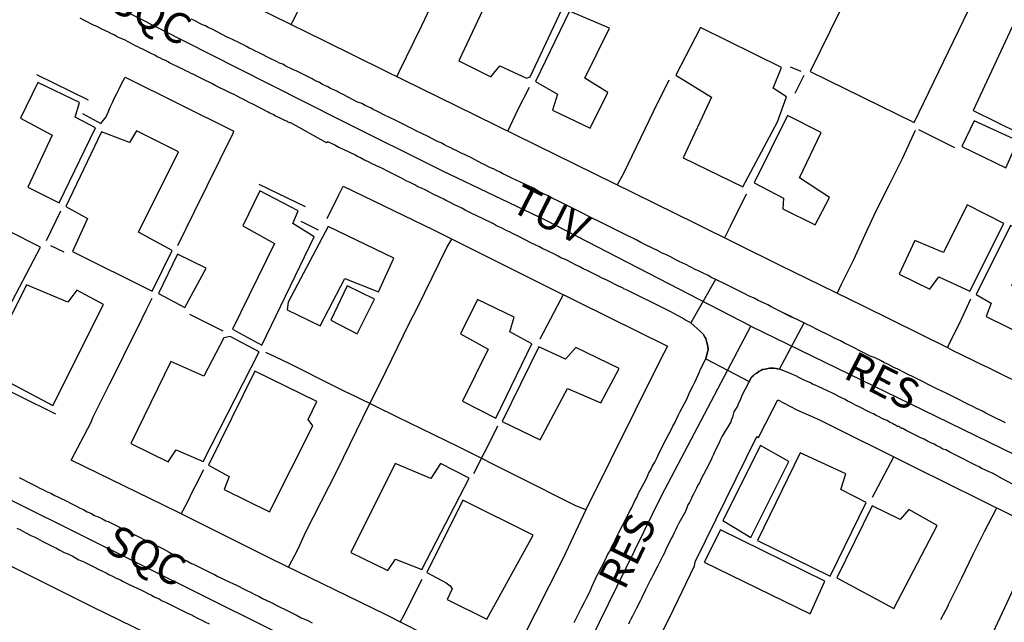
# Model space of a CAD drawing. Units: millimetres. Extents: x 185545 to 187958, y 1663200 to 1665975.
# Drawn here: x 185745 to 185827, y 1663402 to 1663452 of the extents above; entities that cross this region are included whole.
import ezdxf
from ezdxf.enums import TextEntityAlignment as Align

# ---------------------------------------------------------------- set-up
doc = ezdxf.new("R2010")
doc.units = ezdxf.units.MM
for name, color, linetype in [('IMAGEM', 7, 'Continuous'), ('V-CRUZAMENTO', 1, 'Continuous'), ('V-EDIFICACAO', 2, 'Continuous'), ('V-EIXO_DE_LOGRADOURO', 3, 'Continuous'), ('V-LOTE', 1, 'Continuous'), ('V-NOME_DOS_LOGRADOUROS', 7, 'Continuous'), ('V-QUADRA', 6, 'Continuous'), ('V-TESTADA', 5, 'Continuous')]:
    doc.layers.add(name, color=color, linetype=linetype)
picture_1 = doc.add_image_def('image1.jpg', size_in_pixel=(4020, 4625))

msp = doc.modelspace()

# ---------------------------------------------------------------- linework, layer by layer
at = {"layer": 'V-CRUZAMENTO'}
msp.add_lwpolyline([(185810.102, 1663426.515), (185809.86, 1663426.63), (185809.54, 1663426.8), (185809.02, 1663427.019), (185807.99, 1663427.54), (185807.44, 1663427.82), (185807.1, 1663427.99), (185806.74, 1663428.16), (185806.3, 1663428.37), (185805.98, 1663428.54), (185805.53, 1663428.75), (185805.21, 1663428.92), (185805, 1663429.03), (185804.01, 1663429.5), (185803.5, 1663429.75), (185803.16, 1663429.92), (185802.82, 1663430.09), (185802.795, 1663430.101), (185800.76, 1663426.51), (185801.57, 1663425.79), (185801.82, 1663425.53), (185801.847, 1663425.503), (185801.92, 1663425.32), (185801.971, 1663425.32), (185802.07, 1663424.9), (185802.16, 1663424.6), (185802.18, 1663424.3), (185802.11, 1663424.01), (185801.99, 1663423.56), (185805.583, 1663421.69), (185805.76, 1663422.03), (185805.79, 1663422.05), (185805.91, 1663422.14), (185806.04, 1663422.27), (185806.19, 1663422.37), (185806.38, 1663422.5), (185806.52, 1663422.58), (185806.68, 1663422.67), (185806.89, 1663422.69), (185807.14, 1663422.75), (185807.27, 1663422.79), (185807.57, 1663422.79), (185807.8, 1663422.75), (185808.07, 1663422.69)], close=True, dxfattribs=at)
at = {"layer": 'V-EDIFICACAO'}
for points in [[(185815.54, 1663457.32), (185810.6, 1663447.25), (185819.17, 1663443.04), (185824.03, 1663453.1), (185815.54, 1663457.32)], [(185784.94, 1663455.16), (185781.64, 1663448.13), (185784.26, 1663446.81), (185785.01, 1663447.7), (185787.2, 1663446.68), (185787.52, 1663446.81), (185791.64, 1663455.61), (185789.62, 1663456.64), (185788.91, 1663455.52), (185788.09, 1663455.75), (185787.22, 1663454.36), (185784.94, 1663455.16)], [(185790.76, 1663452.23), (185787.94, 1663446.42), (185789.77, 1663445.38), (185789.35, 1663444.05), (185792.46, 1663442.57), (185793.92, 1663445.51), (185792.02, 1663446.7), (185794.05, 1663450.81), (185790.76, 1663452.23)], [(185801.57, 1663450.87), (185799.53, 1663446.95), (185802.46, 1663445.13), (185800.12, 1663440.13), (185805.05, 1663437.74), (185807.92, 1663443.1), (185808.64, 1663445.14), (185807.55, 1663445.86), (185808.24, 1663447.56), (185801.57, 1663450.87)], [(185827.45, 1663451.34), (185824.03, 1663444.03), (185829.73, 1663441.21), (185832.77, 1663447.38), (185831.04, 1663448.35), (185831.49, 1663449.52), (185827.45, 1663451.34)], [(185746.92, 1663446.33), (185745.5, 1663443.4), (185748.09, 1663442), (185746.09, 1663437.71), (185748.67, 1663436.42), (185751.68, 1663442.59), (185749.99, 1663443.47), (185750.35, 1663444.68), (185746.92, 1663446.33)], [(185809.71, 1663438.48), (185809.71, 1663438.48), (185811.52, 1663442.22), (185808.73, 1663443.62), (185805.98, 1663438.07), (185808.41, 1663436.8), (185808.36, 1663435.91), (185811, 1663434.6), (185812.2, 1663436.85), (185809.71, 1663438.48)], [(185824.13, 1663443.18), (185823.11, 1663441.05), (185826.73, 1663439.31), (185827.72, 1663441.52), (185824.13, 1663443.18)], [(185752.16, 1663442.28), (185749.23, 1663436.11), (185751, 1663435.12), (185749.78, 1663432.39), (185756.34, 1663429.13), (185758, 1663432.48), (185755.21, 1663433.99), (185758.51, 1663440.63), (185755.06, 1663442.35), (185754.47, 1663441.38), (185752.16, 1663442.28)], [(185765.22, 1663437.39), (185763.82, 1663434.52), (185766.44, 1663433.06), (185762.97, 1663426), (185765.39, 1663424.67), (185769.71, 1663433.6), (185767.93, 1663434.7), (185768.39, 1663435.76), (185765.22, 1663437.39)], [(185823.54, 1663436.25), (185821.6, 1663432.31), (185819.24, 1663433.31), (185817.95, 1663430.54), (185820.46, 1663429.3), (185821.22, 1663430.3), (185823.78, 1663429.14), (185826.58, 1663434.7), (185823.54, 1663436.25)], [(185827.22, 1663429.6), (185829.12, 1663433.6), (185827.12, 1663434.54), (185824.3, 1663428.86), (185825.52, 1663428.14), (185825.11, 1663427.05), (185828.64, 1663425.31), (185830.02, 1663427.92), (185827.22, 1663429.6)], [(185736.68, 1663425.4), (185739.88, 1663423.82), (185740.58, 1663424.8), (185742.5, 1663423.95), (185747.14, 1663432.75), (185744.41, 1663434.13), (185743.49, 1663432.56), (185740.81, 1663433.7), (185736.68, 1663425.4)], [(185770.86, 1663434.47), (185767.55, 1663428.21), (185767.48, 1663427.6), (185770.21, 1663426.28), (185772.24, 1663430.18), (185775.01, 1663429.08), (185776.28, 1663431.86), (185770.86, 1663434.47)], [(185758.43, 1663432.17), (185756.86, 1663428.94), (185759.05, 1663427.77), (185760.81, 1663431.03), (185758.43, 1663432.17)], [(185745.99, 1663429.66), (185743.04, 1663423.8), (185743.2, 1663423.44), (185742.79, 1663422.52), (185748.15, 1663419.71), (185752.33, 1663428.02), (185750.13, 1663429.2), (185749.4, 1663428.21), (185745.99, 1663429.66)], [(185772.43, 1663429.57), (185771.07, 1663426.73), (185773.26, 1663425.61), (185774.67, 1663428.48), (185772.43, 1663429.57)], [(185783.18, 1663428.43), (185781.76, 1663425.6), (185784.05, 1663424.34), (185781.93, 1663420.05), (185784.67, 1663418.65), (185787.66, 1663424.78), (185785.85, 1663425.78), (185786.19, 1663426.99), (185783.18, 1663428.43)], [(185760.61, 1663422.13), (185757.88, 1663423.34), (185754.58, 1663416.57), (185757.65, 1663415.05), (185758.32, 1663416.05), (185760.55, 1663415.09), (185765.17, 1663424.13), (185762.78, 1663425.38), (185762.25, 1663425.29), (185760.61, 1663422.13)], [(185788.22, 1663424.53), (185785.2, 1663418.39), (185788.33, 1663416.87), (185790.59, 1663421.1), (185793.35, 1663419.92), (185794.86, 1663422.75), (185791.28, 1663424.49), (185790.42, 1663423.53), (185788.22, 1663424.53)], [(185760.98, 1663414.79), (185762.7, 1663413.85), (185762.29, 1663412.77), (185766.03, 1663410.93), (185769.58, 1663418.02), (185769.21, 1663418.55), (185769.92, 1663420.02), (185764.8, 1663422.54), (185760.98, 1663414.79)], [(185803.39, 1663410.22), (185803.39, 1663410.22), (185805.7, 1663408.81), (185808.85, 1663415.07), (185806.51, 1663416.39), (185803.39, 1663410.22)], [(185806.27, 1663408.56), (185812.25, 1663405.63), (185815.21, 1663411.71), (185813.14, 1663412.77), (185813.55, 1663414.06), (185809.79, 1663415.79), (185806.27, 1663408.56)], [(185776.37, 1663414.91), (185772.73, 1663407.58), (185775.78, 1663406.1), (185776.42, 1663407.03), (185778.57, 1663406.18), (185782.47, 1663413.7), (185780.12, 1663414.91), (185779.32, 1663413.69), (185776.37, 1663414.91)], [(185780.93, 1663404.84), (185781.07, 1663404.59), (185780.66, 1663403.7), (185783.93, 1663402.07), (185787.77, 1663409), (185781.96, 1663411.9), (185779, 1663405.94), (185780.6, 1663405.08)], [(185818.02, 1663410.31), (185815.71, 1663411.42), (185812.81, 1663405.48), (185817.49, 1663402.96), (185821.07, 1663409.81), (185818.73, 1663411.13), (185818.02, 1663410.31)], [(185803.22, 1663409.44), (185801.86, 1663406.78), (185810.59, 1663402.53), (185811.82, 1663405.2), (185803.22, 1663409.44)], [(185825.06, 1663399.65), (185829.71, 1663397.36), (185832.39, 1663402.76), (185830.87, 1663403.59), (185831.1, 1663404.49), (185827.99, 1663405.95), (185825.06, 1663399.65)]]:
    msp.add_lwpolyline(points, close=True, dxfattribs=at)
at = {"layer": 'V-EIXO_DE_LOGRADOURO'}
for points in [[(185805.7, 1663426.25), (185788.83, 1663434.96), (185780.3, 1663439.02), (185771.82, 1663443.27), (185763.39, 1663447.52), (185754.96, 1663451.77), (185746.53, 1663456.02), (185738.1, 1663460.27), (185729.67, 1663464.52), (185721.09, 1663468.77), (185712.51, 1663473.02), (185703.93, 1663477.27), (185695.35, 1663481.52), (185686.77, 1663485.77), (185685.46, 1663486.19)], [(185669.56, 1663448.91), (185714.48, 1663427.39), (185745.11, 1663411.69), (185776.16, 1663396.25), (185806.18, 1663381.83), (185832.62, 1663368.47)], [(185764.01, 1663345.37), (185772.84, 1663360.43), (185779.47, 1663373.48), (185788.86, 1663392.93), (185798.35, 1663412.25), (185805.7, 1663426.25), (185819.88, 1663419.35), (185834.06, 1663412.45)]]:
    msp.add_lwpolyline(points, dxfattribs=at)
at = {"layer": 'V-LOTE'}
for points in [[(185789.54, 1663473.71), (185789.1, 1663472.76), (185785.97, 1663466.29), (185782.89, 1663459.94), (185780.91, 1663456.05), (185778.55, 1663451.01), (185776.65, 1663447.12), (185776.51, 1663446.83)], [(185757.78, 1663456.06), (185770.56, 1663449.77), (185775.51, 1663447.32), (185781.44, 1663444.41), (185794.47, 1663438), (185801.12, 1663434.73), (185808.05, 1663431.31), (185814.97, 1663427.92), (185821.93, 1663424.49), (185822.31, 1663424.26), (185823.96, 1663423.46), (185824.62, 1663423.14), (185825.28, 1663422.82), (185832.26, 1663419.36), (185839.08, 1663416.07), (185846.15, 1663412.59), (185849.19, 1663411.14), (185850.1, 1663412.94), (185856.95, 1663427.13), (185862.14, 1663437.87), (185852.68, 1663442.63), (185841.4, 1663448.12), (185828.3, 1663454.67)], [(185769.7, 1663454.93), (185767.87, 1663451.25), (185767.77, 1663451.14)], [(185809.87, 1663447.25), (185808.98, 1663447.61)], [(185752.1, 1663442.95), (185752.54, 1663443.51), (185752.71, 1663443.9), (185752.89, 1663444.29), (185753.07, 1663444.68), (185753.25, 1663445.06), (185753.43, 1663445.44), (185753.61, 1663445.82), (185753.79, 1663446.17), (185753.97, 1663446.52), (185754.11, 1663446.77)], [(185754.11, 1663446.77), (185763.08, 1663442.33)], [(185810.09, 1663446.91), (185809.34, 1663445.44)], [(185785.68, 1663442.32), (185786.52, 1663444.14), (185787.46, 1663445.96)], [(185798.95, 1663446.54), (185797.66, 1663443.92), (185795.2, 1663438.83), (185794.7, 1663437.89)], [(185758.45, 1663432.9), (185759.81, 1663435.63), (185763.02, 1663442.16), (185763.08, 1663442.33)], [(185819.27, 1663442.37), (185818.19, 1663440.03), (185817.12, 1663437.9), (185816.05, 1663435.77), (185815.12, 1663433.76), (185814.18, 1663431.72), (185813.15, 1663429.68), (185812.84, 1663428.96)], [(185819.53, 1663442.46), (185822.5, 1663440.98)], [(185772.09, 1663437.78), (185779.53, 1663434.18), (185789, 1663429.46), (185798.85, 1663424.6), (185798.24, 1663423.45), (185792.08, 1663411.04), (185790.23, 1663407.12), (185785.65, 1663398.04), (185785.43, 1663397.62), (185784.72, 1663397.83), (185775.59, 1663402.46), (185766.2, 1663407.04), (185758.41, 1663410.93), (185749.67, 1663415.2)], [(185770.77, 1663435.13), (185771.73, 1663437.08), (185772.09, 1663437.78)], [(185805.33, 1663437.12), (185804, 1663434.45), (185803.54, 1663433.53)], [(185747.62, 1663433.31), (185748.8, 1663435.76)], [(185767.58, 1663406.37), (185768.39, 1663407.87), (185768.98, 1663409.23), (185771.59, 1663414.35), (185774.25, 1663419.75), (185775.14, 1663421.55), (185777.56, 1663426.52), (185778.21, 1663427.78), (185780.65, 1663432.73), (185781.06, 1663433.42)], [(185749.1, 1663432.35), (185748, 1663432.86)], [(185788.34, 1663425.19), (185790.03, 1663428.43), (185790.25, 1663428.84)], [(185749.67, 1663415.2), (185750.46, 1663416.71), (185751.3, 1663418.33), (185751.48, 1663418.76), (185752.85, 1663421.5), (185753.61, 1663423.03), (185754.37, 1663424.56), (185755.13, 1663426.09), (185755.89, 1663427.62), (185756.33, 1663428.56)], [(185823.81, 1663428.47), (185822.88, 1663426.43), (185822.04, 1663424.75), (185821.92, 1663424.49)], [(185762.19, 1663425.83), (185759.46, 1663427.19)], [(185792.11, 1663411.1), (185791.23, 1663411.46), (185781.59, 1663416.28), (185776.52, 1663418.76), (185773.12, 1663420.44), (185772.29, 1663420.82), (185771.41, 1663421.27), (185767.64, 1663423.17), (185766.55, 1663423.68), (185765.71, 1663424.07)], [(185806.33, 1663417.07), (185807.49, 1663419.32), (185807.94, 1663420.16), (185809.51, 1663419.34), (185811.36, 1663418.51), (185819.14, 1663414.64), (185827.47, 1663410.53)], [(185782.88, 1663414.08), (185784.6, 1663417.5), (185784.85, 1663418.02)], [(185815.74, 1663412.13), (185817.5, 1663415.46)], [(185758.73, 1663410.77), (185759.25, 1663411.74), (185759.68, 1663412.6), (185760.11, 1663413.42), (185760.46, 1663414.17), (185760.61, 1663414.4)], [(185821.38, 1663402.06), (185822.01, 1663403.22), (185822.02, 1663403.28), (185823.12, 1663405.49), (185824.03, 1663407.43), (185824.97, 1663409.31), (185825.95, 1663411.15), (185826, 1663411.25)], [(185777.4, 1663380.01), (185781.49, 1663388.14), (185773.79, 1663391.99), (185763.49, 1663397.1), (185762.96, 1663397.29), (185762.49, 1663397.61), (185757.03, 1663400.35), (185751.45, 1663403.08), (185746.55, 1663405.52), (185740.72, 1663408.39)], [(185830.42, 1663375.73), (185823.02, 1663379.39), (185816.03, 1663382.83), (185809.5, 1663386.08), (185805.77, 1663387.93), (185802.16, 1663389.71), (185794.67, 1663393.41), (185795.1, 1663394.32), (185799.37, 1663402.93), (185801.07, 1663406.47)], [(185778.59, 1663405.36), (185777.09, 1663402.42), (185776.78, 1663401.86)]]:
    msp.add_lwpolyline(points, dxfattribs=at)
at = {"layer": 'V-QUADRA'}
for points in [[(185791.13, 1663401.8), (185791.74, 1663403.01), (185791.98, 1663403.48), (185792.15, 1663403.82), (185792.32, 1663404.12), (185792.49, 1663404.46), (185792.61, 1663404.75), (185792.74, 1663405.05), (185792.87, 1663405.35), (185792.87, 1663405.37), (185793.4, 1663406.36), (185793.63, 1663406.83), (185793.78, 1663407.13), (185793.93, 1663407.43), (185794.1, 1663407.72), (185794.23, 1663408.02), (185794.38, 1663408.32), (185794.54, 1663408.65), (185794.69, 1663408.95), (185794.8, 1663409.18), (185795.48, 1663410.48), (185795.71, 1663410.95), (185795.88, 1663411.24), (185796.01, 1663411.54), (185796.13, 1663411.84), (185796.33, 1663412.18), (185796.43, 1663412.41), (185796.9, 1663413.32), (185797.15, 1663413.79), (185797.28, 1663414.08), (185797.43, 1663414.38), (185797.58, 1663414.68), (185797.79, 1663415.02), (185797.92, 1663415.31), (185798.06, 1663415.61), (185798.15, 1663415.8), (185798.74, 1663416.93), (185798.98, 1663417.39), (185799.15, 1663417.69), (185799.27, 1663417.99), (185799.44, 1663418.28), (185799.57, 1663418.58), (185799.72, 1663418.88), (185799.85, 1663419.15), (185800.42, 1663420.23), (185800.63, 1663420.7), (185800.76, 1663421), (185800.95, 1663421.34), (185801.1, 1663421.63), (185801.22, 1663421.93), (185801.37, 1663422.23), (185801.5, 1663422.52), (185801.52, 1663422.63), (185801.99, 1663423.56), (185802.11, 1663424.01), (185802.11, 1663424.01), (185802.18, 1663424.3), (185802.16, 1663424.6), (185802.07, 1663424.9), (185801.99, 1663425.24), (185801.96, 1663425.32), (185801.92, 1663425.32), (185801.86, 1663425.47), (185801.84, 1663425.51), (185801.82, 1663425.53), (185801.57, 1663425.79), (185800.76, 1663426.51), (185800.32, 1663426.74), (185800.08, 1663426.89), (185799.72, 1663427.1), (185799.42, 1663427.25), (185799.11, 1663427.42), (185798.61, 1663427.68), (185798.61, 1663427.68), (185795.52, 1663429.22), (185795.5, 1663429.2), (185795.37, 1663429.26), (185795.25, 1663429.33), (185795.18, 1663429.37), (185794.89, 1663429.52), (185794.86, 1663429.52), (185793.83, 1663430.03), (185793.4, 1663430.24), (185793.15, 1663430.36), (185792.81, 1663430.53), (185792.55, 1663430.66), (185792.17, 1663430.85), (185791.88, 1663430.98), (185791.62, 1663431.13), (185791.3, 1663431.28), (185790.48, 1663431.7), (185790.05, 1663431.89), (185789.82, 1663432.02), (185789.46, 1663432.21), (185789.16, 1663432.34), (185788.9, 1663432.48), (185788.57, 1663432.63), (185788.29, 1663432.78), (185787.93, 1663432.95), (185787.63, 1663433.08), (185787.61, 1663433.08), (185786.53, 1663433.65), (185786.11, 1663433.86), (185785.81, 1663434.01), (185785.53, 1663434.14), (185785.15, 1663434.35), (185784.75, 1663434.52), (185784.49, 1663434.67), (185784.16, 1663434.84), (185783.86, 1663434.97), (185783.63, 1663435.08), (185782.59, 1663435.6), (185782.16, 1663435.82), (185781.89, 1663435.96), (185781.53, 1663436.13), (185781.27, 1663436.26), (185780.91, 1663436.45), (185780.53, 1663436.64), (185780.4, 1663436.71), (185779.58, 1663437.11), (185779.15, 1663437.32), (185778.9, 1663437.45), (185778.56, 1663437.62), (185778.26, 1663437.74), (185778, 1663437.89), (185777.63, 1663438.08), (185777.35, 1663438.21), (185776.95, 1663438.42), (185776.67, 1663438.55), (185775.76, 1663439.02), (185775.34, 1663439.23), (185775.08, 1663439.36), (185774.8, 1663439.48), (185774.44, 1663439.65), (185774.17, 1663439.78), (185773.81, 1663439.95), (185773.51, 1663440.12), (185773.23, 1663440.27), (185773.11, 1663440.34), (185772.13, 1663440.8), (185771.69, 1663441.01), (185771.41, 1663441.16), (185771.01, 1663441.35), (185770.94, 1663441.39), (185770.88, 1663441.41), (185770.84, 1663441.44), (185770.71, 1663441.37), (185767.78, 1663443.01), (185767.68, 1663443.01), (185767.63, 1663443.03), (185767.57, 1663443.07), (185767.49, 1663443.11), (185767.28, 1663443.21), (185767.07, 1663443.3), (185766.83, 1663443.43), (185766.51, 1663443.55), (185766.32, 1663443.7), (185766.05, 1663443.81), (185765.9, 1663443.88), (185764.69, 1663444.53), (185764.35, 1663444.68), (185764.1, 1663444.83), (185763.86, 1663444.95), (185763.59, 1663445.08), (185763.35, 1663445.21), (185763.04, 1663445.36), (185762.82, 1663445.46), (185762.67, 1663445.53), (185761.59, 1663446.06), (185761.26, 1663446.25), (185761, 1663446.38), (185760.79, 1663446.48), (185760.53, 1663446.61), (185760.3, 1663446.73), (185760.3, 1663446.73), (185760.03, 1663446.86), (185759.77, 1663446.99), (185759.56, 1663447.07), (185759.37, 1663447.18), (185759.13, 1663447.31), (185758.88, 1663447.44), (185758.69, 1663447.52), (185757.78, 1663447.96), (185757.44, 1663448.14), (185757.23, 1663448.24), (185756.97, 1663448.37), (185756.76, 1663448.45), (185756.57, 1663448.58), (185756.31, 1663448.69), (185756.04, 1663448.84), (185755.83, 1663448.96), (185755.57, 1663449.09), (185755.36, 1663449.17), (185755.15, 1663449.28), (185754.96, 1663449.37), (185754.05, 1663449.85), (185753.71, 1663449.98), (185753.47, 1663450.11), (185753.21, 1663450.26), (185752.99, 1663450.36), (185752.75, 1663450.49), (185752.45, 1663450.62), (185752.2, 1663450.74), (185751.94, 1663450.87), (185751.67, 1663451), (185751.56, 1663451.04), (185750.71, 1663451.48), (185750.4, 1663451.63)], [(185826.71, 1663418.26), (185825.63, 1663418.79), (185825.08, 1663419.08), (185824.76, 1663419.25), (185824.32, 1663419.46), (185824.02, 1663419.61), (185823.6, 1663419.8), (185823.28, 1663419.97), (185822.98, 1663420.13), (185821.88, 1663420.69), (185821.39, 1663420.91), (185821.05, 1663421.08), (185820.73, 1663421.25), (185820.29, 1663421.46), (185819.97, 1663421.63), (185819.53, 1663421.84), (185819.42, 1663421.89), (185818.34, 1663422.43), (185817.83, 1663422.69), (185817.51, 1663422.84), (185817.07, 1663423.07), (185816.73, 1663423.22), (185816.41, 1663423.41), (185815.96, 1663423.62), (185815.63, 1663423.75), (185815.6, 1663423.75), (185814.69, 1663424.21), (185814.18, 1663424.47), (185813.84, 1663424.66), (185813.42, 1663424.85), (185813.1, 1663425.02), (185812.66, 1663425.23), (185812.25, 1663425.45), (185811.17, 1663425.98), (185810.66, 1663426.23), (185810.3, 1663426.42), (185809.86, 1663426.63), (185809.54, 1663426.8), (185809.09, 1663426.99), (185808.94, 1663427.06), (185807.99, 1663427.54), (185807.44, 1663427.82), (185807.1, 1663427.99), (185806.74, 1663428.16), (185806.3, 1663428.37), (185805.98, 1663428.54), (185805.53, 1663428.75), (185805.21, 1663428.92), (185805, 1663429.03), (185805, 1663429.03), (185804.01, 1663429.5), (185803.5, 1663429.75), (185803.16, 1663429.92), (185802.82, 1663430.09), (185802.48, 1663430.24), (185802.18, 1663430.41), (185801.71, 1663430.64), (185801.38, 1663430.81), (185801.18, 1663430.9), (185800.36, 1663431.32), (185799.85, 1663431.55), (185799.53, 1663431.72), (185799.09, 1663431.96), (185798.75, 1663432.13), (185798.41, 1663432.27), (185798.09, 1663432.44), (185798, 1663432.49), (185797.13, 1663432.89), (185796.63, 1663433.14), (185796.31, 1663433.33), (185795.86, 1663433.55), (185795.56, 1663433.69), (185795.18, 1663433.88), (185794.84, 1663434.05), (185794.42, 1663434.27), (185794.19, 1663434.38), (185793.19, 1663434.86), (185792.68, 1663435.11), (185792.36, 1663435.28), (185791.88, 1663435.54), (185791.56, 1663435.71), (185791.07, 1663435.94), (185790.79, 1663436.07), (185789.86, 1663436.56), (185789.33, 1663436.79), (185788.99, 1663436.98), (185788.67, 1663437.13), (185788.23, 1663437.34), (185787.78, 1663437.61), (185786, 1663438.45), (185785.89, 1663438.51), (185785.85, 1663438.53), (185785.81, 1663438.55), (185785.73, 1663438.59), (185785.51, 1663438.7), (185785.26, 1663438.8), (185785.03, 1663438.93), (185784.75, 1663439.08), (185784.5, 1663439.21), (185784.24, 1663439.31), (185784.03, 1663439.42), (185783.78, 1663439.55), (185783.54, 1663439.66), (185782.61, 1663440.14), (185782.25, 1663440.31), (185782.04, 1663440.42), (185781.82, 1663440.52), (185781.57, 1663440.65), (185781.36, 1663440.76), (185781.15, 1663440.84), (185780.93, 1663440.97), (185780.64, 1663441.09), (185780.44, 1663441.2), (185780.17, 1663441.35), (185779.87, 1663441.48), (185779.72, 1663441.54), (185779.05, 1663441.92), (185778.69, 1663442.07), (185778.47, 1663442.18), (185778.22, 1663442.3), (185777.96, 1663442.43), (185777.75, 1663442.54), (185777.5, 1663442.66), (185777.26, 1663442.79), (185776.99, 1663442.92), (185776.76, 1663443.05), (185776.44, 1663443.19), (185776.37, 1663443.22), (185775.44, 1663443.68), (185775.08, 1663443.85), (185774.87, 1663443.98), (185774.61, 1663444.09), (185774.4, 1663444.21), (185774.15, 1663444.32), (185773.91, 1663444.44), (185773.64, 1663444.59), (185773.38, 1663444.68), (185773.28, 1663444.72), (185772.09, 1663445.34), (185771.73, 1663445.51), (185771.56, 1663445.61), (185771.31, 1663445.72), (185771.05, 1663445.84), (185770.84, 1663445.97), (185770.63, 1663446.06), (185770.39, 1663446.18), (185770.08, 1663446.35), (185769.86, 1663446.44), (185769.63, 1663446.59), (185769.55, 1663446.63), (185768.55, 1663447.12), (185768.21, 1663447.29), (185768, 1663447.37), (185767.79, 1663447.48), (185767.53, 1663447.61), (185767.32, 1663447.71), (185767.11, 1663447.84), (185766.85, 1663447.94), (185766.64, 1663448.05), (185766.43, 1663448.16), (185766.17, 1663448.26), (185766.07, 1663448.31), (185765.17, 1663448.77), (185764.82, 1663448.96), (185764.56, 1663449.09), (185764.35, 1663449.17), (185764.12, 1663449.3), (185763.88, 1663449.43), (185763.63, 1663449.56), (185763.38, 1663449.68), (185763.12, 1663449.81), (185762.91, 1663449.9), (185762.65, 1663450.02), (185762.46, 1663450.11), (185761.28, 1663450.72), (185760.96, 1663450.87), (185760.75, 1663451), (185760.49, 1663451.1), (185760.28, 1663451.21), (185760.07, 1663451.32), (185759.83, 1663451.44), (185759.56, 1663451.57)], [(185828.22, 1663412.73), (185826.41, 1663413.69), (185825.69, 1663414.08), (185825.17, 1663414.31), (185824.96, 1663414.42), (185824.74, 1663414.5), (185824.53, 1663414.63), (185824.3, 1663414.76), (185824.02, 1663414.88), (185823.79, 1663415.01), (185823.53, 1663415.14), (185823.32, 1663415.25), (185822.11, 1663415.84), (185821.78, 1663416.03), (185821.54, 1663416.11), (185821.28, 1663416.26), (185821.05, 1663416.37), (185820.82, 1663416.5), (185820.5, 1663416.65), (185820.27, 1663416.77), (185819.99, 1663416.92), (185819.78, 1663417.01), (185819.51, 1663417.14), (185818.53, 1663417.64), (185818.38, 1663417.71), (185818.32, 1663417.75), (185818.23, 1663417.79), (185818.21, 1663417.81), (185818.17, 1663417.81), (185818.13, 1663417.83), (185818.02, 1663417.85), (185818, 1663417.9), (185817.91, 1663417.96), (185817.79, 1663417.98), (185817.76, 1663418), (185817.72, 1663418.03), (185817.66, 1663418.07), (185817.6, 1663418.09), (185817.58, 1663418.11), (185817.47, 1663418.15), (185817.38, 1663418.21), (185817.15, 1663418.32), (185816.94, 1663418.45), (185816.69, 1663418.55), (185816.47, 1663418.66), (185816.28, 1663418.77), (185816.05, 1663418.87), (185815.82, 1663419), (185815.56, 1663419.13), (185815.43, 1663419.19), (185814.65, 1663419.59), (185814.35, 1663419.72), (185814.14, 1663419.85), (185813.89, 1663419.97), (185813.67, 1663420.06), (185813.48, 1663420.19), (185813.23, 1663420.31), (185812.97, 1663420.44), (185812.72, 1663420.57), (185812.51, 1663420.68), (185811.57, 1663421.12), (185811.26, 1663421.27), (185811, 1663421.37), (185810.79, 1663421.46), (185810.58, 1663421.59), (185810.36, 1663421.69), (185810.11, 1663421.8), (185809.9, 1663421.9), (185809.67, 1663422.01), (185809.41, 1663422.14), (185809.14, 1663422.26), (185808.99, 1663422.33), (185808.07, 1663422.69), (185807.8, 1663422.75), (185807.57, 1663422.79), (185807.36, 1663422.79), (185807.27, 1663422.79), (185807.14, 1663422.75), (185806.89, 1663422.69), (185806.68, 1663422.67), (185806.52, 1663422.58), (185806.38, 1663422.5), (185806.19, 1663422.37), (185806.04, 1663422.27), (185805.91, 1663422.14), (185805.79, 1663422.05), (185805.76, 1663422.03), (185805, 1663420.57), (185804.87, 1663420.23), (185804.77, 1663420.04), (185804.66, 1663419.83), (185804.6, 1663419.64), (185804.49, 1663419.47), (185804.36, 1663419.26), (185804.32, 1663419.19), (185804.25, 1663418.96), (185804.19, 1663418.75), (185804.11, 1663418.54), (185804.07, 1663418.34), (185803.34, 1663417.17), (185803.17, 1663416.84), (185803.17, 1663416.84), (185803.09, 1663416.63), (185803, 1663416.42), (185802.88, 1663416.18), (185802.75, 1663415.93), (185802.62, 1663415.65), (185802.52, 1663415.44), (185802.43, 1663415.23), (185802.33, 1663415.02), (185802.22, 1663414.78), (185801.6, 1663413.66), (185801.48, 1663413.32), (185801.35, 1663413.13), (185801.22, 1663412.87), (185801.1, 1663412.62), (185800.97, 1663412.38), (185800.84, 1663412.13), (185800.76, 1663411.92), (185800.65, 1663411.71), (185800.52, 1663411.5), (185800.42, 1663411.26), (185800.31, 1663410.99), (185800.32, 1663410.97), (185799.78, 1663409.99), (185799.61, 1663409.67), (185799.53, 1663409.48), (185799.4, 1663409.2), (185799.27, 1663408.95), (185799.15, 1663408.74), (185799.06, 1663408.54), (185798.96, 1663408.36), (185798.87, 1663408.16), (185798.76, 1663407.97), (185798.64, 1663407.7), (185798.53, 1663407.43), (185798.49, 1663407.36), (185798, 1663406.43), (185797.81, 1663406.07), (185797.73, 1663405.88), (185797.62, 1663405.68), (185797.53, 1663405.47), (185797.41, 1663405.26), (185797.3, 1663405.05), (185797.15, 1663404.77), (185797.02, 1663404.5), (185796.9, 1663404.26), (185796.77, 1663403.99), (185796.66, 1663403.74), (185796.6, 1663403.63), (185796.24, 1663402.93), (185796.11, 1663402.65), (185795.94, 1663402.34), (185795.82, 1663402.08), (185795.71, 1663401.87), (185795.63, 1663401.66)], [(185745.37, 1663413.76), (185746.33, 1663413.27), (185746.79, 1663413.04), (185747.09, 1663412.89), (185747.39, 1663412.74), (185747.68, 1663412.57), (185747.98, 1663412.47), (185748.32, 1663412.28), (185748.62, 1663412.13), (185748.96, 1663411.98), (185749.02, 1663411.94), (185749.93, 1663411.49), (185750.4, 1663411.24), (185750.69, 1663411.11), (185750.99, 1663410.94), (185751.29, 1663410.81), (185751.59, 1663410.64), (185751.88, 1663410.52), (185752.18, 1663410.37), (185752.52, 1663410.2), (185752.71, 1663410.12), (185753.66, 1663409.67), (185754.13, 1663409.39), (185754.43, 1663409.27), (185754.72, 1663409.12), (185755.02, 1663408.97), (185755.36, 1663408.82), (185755.66, 1663408.65), (185756, 1663408.48), (185756.23, 1663408.38), (185757.25, 1663407.87), (185757.74, 1663407.61), (185758.07, 1663407.42), (185758.37, 1663407.32), (185758.67, 1663407.15), (185758.96, 1663407), (185759.26, 1663406.87), (185759.6, 1663406.68), (185759.75, 1663406.62), (185760.7, 1663406.15), (185761.17, 1663405.89), (185761.47, 1663405.77), (185761.76, 1663405.6), (185762.06, 1663405.47), (185762.4, 1663405.3), (185762.7, 1663405.15), (185763.04, 1663405), (185763.23, 1663404.9), (185764.05, 1663404.49), (185764.52, 1663404.28), (185764.82, 1663404.11), (185765.16, 1663403.94), (185765.45, 1663403.77), (185765.75, 1663403.65), (185766.05, 1663403.52), (185766.34, 1663403.37), (185766.36, 1663403.35), (185767.81, 1663402.63), (185768.3, 1663402.37), (185768.63, 1663402.2), (185768.93, 1663402.08), (185769.23, 1663401.95), (185769.53, 1663401.78)], [(185745.18, 1663409.58), (185745.44, 1663409.46), (185745.69, 1663409.33), (185745.99, 1663409.16), (185746.35, 1663408.99), (185746.62, 1663408.86), (185746.88, 1663408.73), (185747.26, 1663408.52), (185748.26, 1663408.02), (185748.45, 1663407.93), (185748.74, 1663407.76), (185749.1, 1663407.59), (185749.38, 1663407.46), (185749.74, 1663407.29), (185750.02, 1663407.15), (185750.31, 1663406.98), (185750.71, 1663406.81), (185751.82, 1663406.26), (185751.9, 1663406.21), (185752.18, 1663406.06), (185752.54, 1663405.89), (185752.77, 1663405.77), (185753.13, 1663405.6), (185753.37, 1663405.47), (185753.73, 1663405.32), (185753.96, 1663405.19), (185754.4, 1663404.96), (185755.51, 1663404.43), (185755.74, 1663404.32), (185756, 1663404.2), (185756.29, 1663404.05), (185756.55, 1663403.9), (185756.91, 1663403.75), (185757.18, 1663403.6), (185757.44, 1663403.48), (185757.73, 1663403.33), (185757.99, 1663403.2), (185758.37, 1663403.01), (185759.32, 1663402.55), (185759.52, 1663402.46), (185759.77, 1663402.33), (185760.07, 1663402.16), (185760.43, 1663401.99), (185760.7, 1663401.86), (185761.04, 1663401.69)]]:
    msp.add_lwpolyline(points, dxfattribs=at)
at = {"layer": 'V-TESTADA'}
for points in [[(185757.78, 1663456.06), (185770.56, 1663449.77), (185775.51, 1663447.32), (185781.44, 1663444.41), (185794.47, 1663438), (185801.12, 1663434.73), (185808.05, 1663431.31), (185814.97, 1663427.92), (185821.93, 1663424.49), (185822.31, 1663424.26), (185823.96, 1663423.46), (185824.62, 1663423.14), (185825.28, 1663422.82), (185832.26, 1663419.36), (185839.08, 1663416.07), (185846.15, 1663412.59), (185849.19, 1663411.14), (185850.1, 1663412.94), (185856.95, 1663427.13), (185862.14, 1663437.87), (185852.68, 1663442.63), (185841.4, 1663448.12), (185828.3, 1663454.67)], [(185746.8, 1663447), (185751.08, 1663444.9)], [(185754.11, 1663446.77), (185763.08, 1663442.33)], [(185750.59, 1663443.77), (185752.1, 1663442.95)], [(185772.09, 1663437.78), (185779.53, 1663434.18), (185789, 1663429.46), (185798.85, 1663424.6), (185798.24, 1663423.45), (185792.08, 1663411.04), (185790.23, 1663407.12), (185785.65, 1663398.04), (185785.43, 1663397.62), (185784.72, 1663397.83), (185775.59, 1663402.46), (185766.2, 1663407.04), (185758.41, 1663410.93), (185749.67, 1663415.2)], [(185765.13, 1663437.96), (185768.97, 1663436.1)], [(185768.59, 1663434.9), (185770.02, 1663434.19)], [(185742.34, 1663421.98), (185748.36, 1663419.01)], [(185806.33, 1663417.07), (185807.49, 1663419.32), (185807.94, 1663420.16), (185809.51, 1663419.34), (185811.36, 1663418.51), (185819.14, 1663414.64), (185827.47, 1663410.53)], [(185801.07, 1663406.46), (185801.11, 1663406.8), (185806.21, 1663417.15), (185806.33, 1663417.07)], [(185777.4, 1663380.01), (185781.49, 1663388.14), (185773.79, 1663391.99), (185763.49, 1663397.1), (185762.96, 1663397.29), (185762.49, 1663397.61), (185757.03, 1663400.35), (185751.45, 1663403.08), (185746.55, 1663405.52), (185740.72, 1663408.39)], [(185830.42, 1663375.73), (185823.02, 1663379.39), (185816.03, 1663382.83), (185809.5, 1663386.08), (185805.77, 1663387.93), (185802.16, 1663389.71), (185794.67, 1663393.41), (185795.1, 1663394.32), (185799.37, 1663402.93), (185801.07, 1663406.47)]]:
    msp.add_lwpolyline(points, dxfattribs=at)

# ---------------------------------------------------------------- texts
at = {"layer": 'V-NOME_DOS_LOGRADOUROS'}
for s, rotation, p in [('SQC', 333, (185752.35, 1663451.68)), ('TUV', 333, (185785.38, 1663435.13)), ('RES', 333, (185812.88, 1663421.33)), ('RES', 64, (185795.98, 1663404.03)), ('SQC', 333, (185751.91, 1663407.06))]:
    msp.add_text(s, height=2.5, rotation=rotation, dxfattribs=at).set_placement(p, align=Align.BOTTOM_LEFT)

# ---------------------------------------------------------------- referenced raster images: frames only (the image files are external)
at = {"layer": 'IMAGEM'}
image = msp.add_image(picture_1, insert=(185545.197, 1663199.635), size_in_units=(2412.348, 2775.4), dxfattribs=at)
image.dxf.flags = 7

doc.saveas('drawing.dxf')
